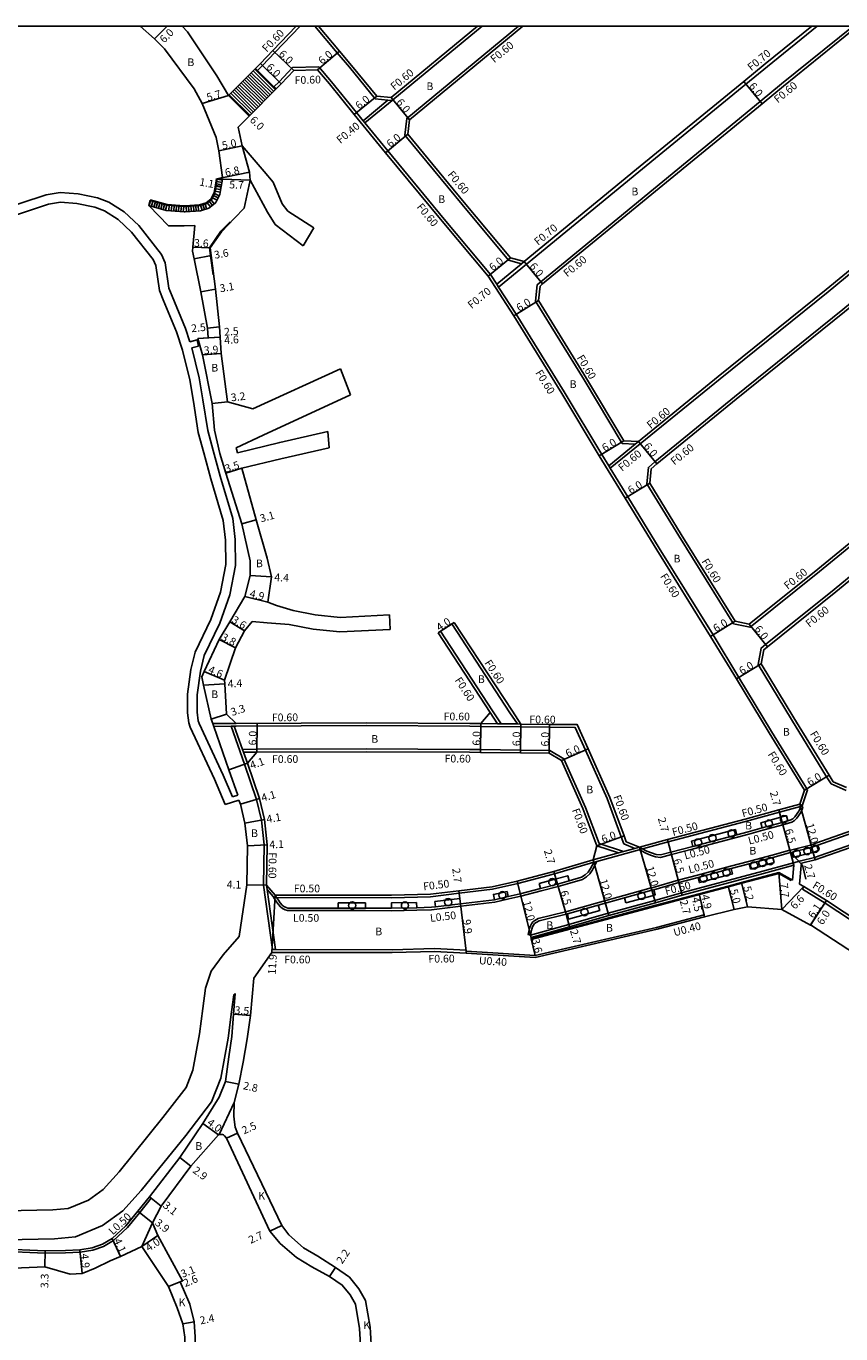
# Model space of a CAD drawing. Units: metres. Extents: x -4000 to 0, y -114000 to -111000.
# Drawn here: x -2946 to -2777, y -111271 to -111000 of the extents above; entities that cross this region are included whole.
import ezdxf

# ---------------------------------------------------------------- set-up
doc = ezdxf.new("R2010")
doc.units = ezdxf.units.M
doc.header["$LTSCALE"] = 2.5
for name, color, linetype in [('その他', 7, 'Continuous'), ('側溝・桝', 7, 'Continuous'), ('図郭', 7, 'Continuous'), ('幅員', 7, 'Continuous'), ('植栽', 7, 'Continuous'), ('歩道・分離帯・安全施設', 7, 'Continuous'), ('舗装', 7, 'Continuous'), ('道路', 7, 'Continuous')]:
    doc.layers.add(name, color=color, linetype=linetype)

# ---------------------------------------------------------------- blocks, each defined once
blk = doc.blocks.new('223800')
at = {"color": 0, "linetype": 'Continuous'}
blk.add_circle((0, 0), 0.75, dxfattribs=at)

msp = doc.modelspace()

# ---------------------------------------------------------------- linework, layer by layer
at = {"layer": 'その他'}
for points in [[(-2904.02, -111014.42), (-2898.46, -111008.79)], [(-2900.01, -111010.36), (-2895.74, -111014.58)], [(-2899.66, -111010), (-2895.39, -111014.22)], [(-2899.31, -111009.65), (-2895.04, -111013.86)], [(-2898.96, -111009.29), (-2894.69, -111013.51)], [(-2898.61, -111008.94), (-2894.34, -111013.15)], [(-2894.19, -111013.01), (-2894.62, -111012.58), (-2898.04, -111009.21), (-2898.46, -111008.79)], [(-2902.47, -111012.85), (-2898.2, -111017.07)], [(-2902.12, -111012.49), (-2897.85, -111016.71)], [(-2901.77, -111012.14), (-2897.5, -111016.35)], [(-2901.42, -111011.78), (-2897.15, -111016)], [(-2901.07, -111011.43), (-2896.8, -111015.64)], [(-2900.71, -111011.07), (-2896.45, -111015.29)], [(-2900.36, -111010.72), (-2896.09, -111014.93)], [(-2894.19, -111013.01), (-2899.75, -111018.64)], [(-2904.02, -111014.42), (-2899.75, -111018.64)], [(-2903.88, -111014.27), (-2899.61, -111018.49)], [(-2903.53, -111013.92), (-2899.26, -111018.13)], [(-2903.17, -111013.56), (-2898.91, -111017.78)], [(-2902.82, -111013.21), (-2898.55, -111017.42)], [(-2905.26, -111031.77), (-2905.53, -111033.24), (-2905.83, -111034.9), (-2906.58, -111036.48), (-2906.79, -111036.74), (-2908.13, -111037.77), (-2909.84, -111038.28), (-2913.05, -111038.52), (-2913.25, -111038.52), (-2916.97, -111038.21), (-2920.58, -111037.2)], [(-2906.36, -111031.65), (-2906.61, -111033.04), (-2906.89, -111034.57), (-2907.52, -111035.89), (-2907.56, -111035.95), (-2908.63, -111036.77), (-2910.04, -111037.19), (-2913.09, -111037.42), (-2913.21, -111037.42), (-2916.78, -111037.12), (-2920.29, -111036.14)], [(-2906.38, -111031.76), (-2905.3, -111031.96)], [(-2905.26, -111031.77), (-2906.36, -111031.65)], [(-2906.95, -111034.7), (-2905.96, -111035.17)], [(-2906.83, -111034.22), (-2905.74, -111034.42)], [(-2906.74, -111033.73), (-2905.65, -111033.92)], [(-2906.65, -111033.23), (-2905.56, -111033.43)], [(-2906.56, -111032.74), (-2905.48, -111032.94)], [(-2906.47, -111032.25), (-2905.39, -111032.45)], [(-2920.58, -111037.2), (-2920.29, -111036.14)], [(-2920.18, -111036.17), (-2920.47, -111037.23)], [(-2919.7, -111036.31), (-2919.99, -111037.37)], [(-2919.21, -111036.44), (-2919.51, -111037.5)], [(-2918.73, -111036.57), (-2919.03, -111037.63)], [(-2918.25, -111036.71), (-2918.55, -111037.77)], [(-2917.77, -111036.84), (-2918.06, -111037.9)], [(-2917.29, -111036.98), (-2917.58, -111038.04)], [(-2916.81, -111037.11), (-2917.1, -111038.17)], [(-2916.31, -111037.16), (-2916.4, -111038.25)], [(-2915.81, -111037.2), (-2915.9, -111038.3)], [(-2915.31, -111037.24), (-2915.4, -111038.34)], [(-2914.81, -111037.29), (-2914.91, -111038.38)], [(-2914.32, -111037.33), (-2914.41, -111038.42)], [(-2913.82, -111037.37), (-2913.91, -111038.47)], [(-2913.32, -111037.41), (-2913.41, -111038.51)], [(-2912.82, -111037.4), (-2912.74, -111038.5)], [(-2912.32, -111037.36), (-2912.24, -111038.46)], [(-2911.82, -111037.33), (-2911.74, -111038.42)], [(-2911.32, -111037.29), (-2911.24, -111038.38)], [(-2910.83, -111037.25), (-2910.74, -111038.35)], [(-2910.33, -111037.21), (-2910.24, -111038.31)], [(-2909.84, -111037.13), (-2909.52, -111038.18)], [(-2909.36, -111036.99), (-2909.04, -111038.04)], [(-2908.88, -111036.84), (-2908.57, -111037.9)], [(-2908.44, -111036.62), (-2907.77, -111037.5)], [(-2908.04, -111036.32), (-2907.37, -111037.19)], [(-2907.65, -111036.01), (-2906.98, -111036.89)], [(-2907.38, -111035.6), (-2906.39, -111036.07)], [(-2907.17, -111035.15), (-2906.17, -111035.62)]]:
    msp.add_lwpolyline(points, dxfattribs=at)
at = {"layer": '側溝・桝'}
for points in [[(-2889.22, -111000), (-2894.42, -111005.46), (-2896.98, -111008.14), (-2898.04, -111009.21), (-2898.46, -111008.79)], [(-2886.18, -111000), (-2881.49, -111005.55), (-2878.98, -111008.51), (-2873.62, -111015.1), (-2870.98, -111015.35), (-2870.14, -111015.43)], [(-2851.47, -111000), (-2869.95, -111015.28)], [(-2867.5, -111022.62), (-2867.1, -111019.15), (-2843.94, -111000)], [(-2782.03, -111000), (-2792.32, -111008.34), (-2796.81, -111012.02), (-2819.01, -111030.24), (-2842.29, -111049.39)], [(-2774.57, -111000), (-2789.38, -111012), (-2793.82, -111015.65), (-2815.93, -111033.79), (-2839.31, -111053.02), (-2840.04, -111053.66), (-2840.42, -111057.08)], [(-2721.93, -111007.53), (-2739.9, -111022.28), (-2757.66, -111036.9), (-2772.12, -111048.81), (-2779.76, -111055.09), (-2802.15, -111073.14), (-2818.68, -111086.64)], [(-2894.19, -111013.01), (-2894.62, -111012.58), (-2893.57, -111011.52), (-2890.78, -111008.59), (-2885.34, -111008.42), (-2882.68, -111011.57), (-2877.5, -111017.93), (-2876.14, -111019.61), (-2875.76, -111020.08), (-2871.03, -111025.88), (-2859.32, -111040.05), (-2849.75, -111051.53), (-2848.44, -111053.54), (-2848.06, -111054.13), (-2844.4, -111059.78), (-2834.44, -111075.88), (-2826.67, -111088.83), (-2825.22, -111091.21), (-2824.9, -111091.72), (-2821.29, -111097.63), (-2814.77, -111108.31), (-2803.6, -111126.31), (-2798.25, -111135.11), (-2791.45, -111146.33), (-2784.01, -111158.46)], [(-2718.86, -111011.22), (-2736.92, -111026.05), (-2753.65, -111039.82), (-2769.08, -111052.51), (-2776.71, -111058.79), (-2799.17, -111076.89), (-2815.64, -111090.36), (-2817, -111091.53), (-2817.3, -111094.96)], [(-2870.98, -111015.35), (-2876.14, -111019.61)], [(-2870.14, -111015.43), (-2875.76, -111020.08)], [(-2869.95, -111015.28), (-2870.14, -111015.43)], [(-2867.5, -111022.62), (-2855.62, -111036.99), (-2845.97, -111048.57), (-2843.3, -111049.31)], [(-2693.76, -111041.6), (-2710.86, -111055.35), (-2729.05, -111070.4), (-2733.95, -111074.38), (-2745.34, -111083.62), (-2765.32, -111099.83), (-2770.45, -111104.05), (-2781.52, -111113.15), (-2795.92, -111124.72), (-2799.39, -111123.99)], [(-2690.78, -111045.36), (-2707.84, -111059.08), (-2726.02, -111074.12), (-2730.93, -111078.11), (-2738.67, -111084.39), (-2762.25, -111103.52), (-2767.41, -111107.76), (-2778.51, -111116.89), (-2792.7, -111128.29), (-2793.63, -111129.03), (-2794.27, -111132.43)], [(-2842.74, -111048.85), (-2843.3, -111049.31), (-2848.44, -111053.54)], [(-2842.29, -111049.39), (-2848.06, -111054.13)], [(-2822.41, -111086.6), (-2830.34, -111073.39), (-2840.42, -111057.08)], [(-2819.06, -111086.18), (-2819.75, -111086.74), (-2825.22, -111091.21)], [(-2818.68, -111086.64), (-2824.9, -111091.72)], [(-2819.75, -111086.74), (-2822.41, -111086.6)], [(-2799.39, -111123.99), (-2810.7, -111105.77), (-2817.3, -111094.96)], [(-2857.75, -111124.02), (-2857.25, -111123.69)], [(-2857.75, -111124.02), (-2845.69, -111142.43), (-2844.14, -111144.77)], [(-2860.59, -111125.88), (-2860.09, -111125.55)], [(-2860.09, -111125.55), (-2849.3, -111142.04)], [(-2779.12, -111157.22), (-2780.07, -111155.71), (-2787.35, -111143.83), (-2794.27, -111132.43)], [(-2841.44, -111188.55), (-2833.47, -111186.36), (-2825.32, -111184.03), (-2815.67, -111181.39), (-2810.15, -111179.79), (-2794.03, -111175.52), (-2786.95, -111173.57), (-2785.4, -111173.15), (-2782.57, -111172.47), (-2771.14, -111168.48), (-2764.82, -111164.83), (-2758.34, -111161.27), (-2751.71, -111156.61), (-2738.14, -111145.75), (-2729.24, -111138.65), (-2728.68, -111138.2)], [(-2849.8, -111142.37), (-2848.26, -111144.72)], [(-2849.3, -111142.04), (-2847.53, -111144.73)], [(-2907.3, -111144.67), (-2902.46, -111144.65)], [(-2907.09, -111145.27), (-2903.52, -111145.25), (-2902.88, -111145.25), (-2902.46, -111145.25)], [(-2903.52, -111145.25), (-2900.7, -111153.1)], [(-2902.88, -111145.25), (-2901.16, -111150.04), (-2900.95, -111150.64), (-2900.13, -111152.9)], [(-2902.46, -111145.25), (-2875.51, -111145.12), (-2854.01, -111145.25), (-2851.71, -111145.28)], [(-2851.71, -111144.68), (-2848.26, -111144.72), (-2847.53, -111144.73), (-2844.14, -111144.77), (-2843.42, -111144.78)], [(-2851.71, -111145.28), (-2843.43, -111145.38)], [(-2843.43, -111145.38), (-2837.49, -111145.45), (-2832.15, -111145.51), (-2830.06, -111150.18), (-2825.57, -111160.26), (-2822.62, -111168.21), (-2822.08, -111169.65)], [(-2901.16, -111150.04), (-2898.17, -111150.03)], [(-2900.95, -111150.64), (-2898.18, -111150.63)], [(-2898.17, -111150.03), (-2875.51, -111149.92), (-2854.06, -111150.05), (-2851.77, -111150.08), (-2843.48, -111150.18), (-2837.4, -111150.25)], [(-2837.4, -111150.25), (-2834.52, -111151.97), (-2830.01, -111162.07), (-2827.22, -111169.6)], [(-2900.7, -111153.1), (-2898.23, -111160.43), (-2897.21, -111164.72), (-2896.64, -111169.85), (-2896.77, -111178.23)], [(-2785.11, -111161.76), (-2784.01, -111158.46)], [(-2776.03, -111158.54), (-2779.12, -111157.22)], [(-2818.89, -111170.86), (-2818.44, -111171.11), (-2817.56, -111171.59), (-2816.53, -111172), (-2815.51, -111172.33), (-2814.48, -111172.45), (-2812.24, -111171.86), (-2807.64, -111170.64), (-2798.56, -111168.24), (-2796.16, -111167.61), (-2793.29, -111166.81), (-2789.13, -111165.67), (-2787.94, -111165.34), (-2787.24, -111165.15), (-2786.75, -111164.85), (-2786.23, -111164.34), (-2785.39, -111163.11), (-2785.24, -111162.81), (-2785.05, -111162.4), (-2784.98, -111161.93)], [(-2818.69, -111170.81), (-2818.2, -111170.67), (-2817.18, -111170.38), (-2812.93, -111169.25), (-2796.84, -111164.99), (-2789.85, -111163.07), (-2785.48, -111161.86), (-2785.11, -111161.76)], [(-2785.61, -111161.38), (-2785.11, -111161.76)], [(-2785.48, -111161.86), (-2784.98, -111161.93)], [(-2841.44, -111188.55), (-2841.92, -111188.45), (-2841.78, -111187.79), (-2841.64, -111187.19), (-2841.47, -111186.65), (-2841.26, -111186.22), (-2840.96, -111185.84), (-2840.54, -111185.51), (-2839.82, -111185.15), (-2834.2, -111183.76), (-2833.93, -111183.69), (-2827.54, -111181.9), (-2822.08, -111180.37), (-2816.41, -111178.79), (-2816.02, -111178.68), (-2810.84, -111177.18), (-2806.82, -111176.12), (-2799.96, -111174.3), (-2796.23, -111173.31), (-2794.7, -111172.91), (-2791.35, -111171.99), (-2787.66, -111170.97), (-2787.29, -111170.88), (-2783.38, -111169.89), (-2782.27, -111169.5), (-2772.25, -111166)], [(-2828.47, -111172.98), (-2823.19, -111171.52), (-2822.13, -111171.23), (-2819.78, -111170.59), (-2818.83, -111170.33)], [(-2827.68, -111170.08), (-2823.19, -111171.52)], [(-2827.22, -111169.6), (-2822.13, -111171.23)], [(-2822.08, -111169.65), (-2819.78, -111170.59)], [(-2828.33, -111173.46), (-2827.69, -111173.28), (-2818.89, -111170.86), (-2818.69, -111170.81)], [(-2894.79, -111180.56), (-2894.53, -111181.03), (-2894.12, -111181.64), (-2893.71, -111182.19), (-2893.24, -111182.69), (-2892.84, -111183.04), (-2892.3, -111183.32), (-2891.8, -111183.47), (-2881.29, -111183.49), (-2875.66, -111183.5), (-2870.23, -111183.52), (-2865.02, -111183.38), (-2861.96, -111183.3), (-2855.91, -111182.57), (-2848.84, -111181.72), (-2845.94, -111181.06), (-2843.43, -111180.5), (-2839.23, -111179.4), (-2835.72, -111178.48), (-2833.27, -111177.78), (-2830.63, -111177.02), (-2829.81, -111176.49), (-2829.13, -111175.83), (-2828.57, -111175.03), (-2828.22, -111174.37), (-2827.69, -111173.28)], [(-2894.6, -111180.77), (-2894.1, -111180.77), (-2870.26, -111180.81), (-2862.15, -111180.6), (-2856.23, -111179.89), (-2849.33, -111179.06), (-2844.08, -111177.88), (-2836.46, -111175.88), (-2828.33, -111173.46)], [(-2896.77, -111178.23), (-2894.9, -111191.55)], [(-2896.16, -111178.19), (-2896.04, -111179.11), (-2894.3, -111191.55)], [(-2757.67, -111196.15), (-2759.68, -111194.9), (-2769.64, -111188.99), (-2780.39, -111181.92), (-2785.06, -111179.03), (-2784.76, -111178.52)], [(-2896.04, -111179.11), (-2894.79, -111180.56), (-2894.6, -111180.77)], [(-2840.46, -111193.23), (-2815.2, -111187.35), (-2805.34, -111184.76)], [(-2895.09, -111191.55), (-2894.9, -111191.55), (-2894.82, -111191.55), (-2894.3, -111191.55), (-2894.21, -111191.55), (-2870.14, -111191.61), (-2861.32, -111191.38), (-2854.79, -111191.7)], [(-2895.09, -111192.15), (-2895.09, -111191.55)], [(-2854.79, -111191.9), (-2854.79, -111191.7)], [(-2854.78, -111192.3), (-2840.46, -111193.23)], [(-2977.07, -111259.85), (-2974.45, -111257.58), (-2971.64, -111255.91), (-2969.3, -111254.94), (-2968.94, -111254.84), (-2965.67, -111254.35), (-2963.25, -111254.19), (-2958.75, -111254.17), (-2951.56, -111254.15), (-2942.03, -111254.56), (-2937.8, -111254.49), (-2934.81, -111254.37), (-2932.19, -111253.93), (-2929.98, -111253.15), (-2927.87, -111251.94), (-2924.95, -111249.25), (-2922.43, -111246.13), (-2920.04, -111243.16)], [(-2920.43, -111242.85), (-2920.04, -111243.16)]]:
    msp.add_lwpolyline(points, dxfattribs=at)
at = {"layer": '図郭'}
msp.add_lwpolyline([(-3200, -111000), (-2400, -111000), (-2400, -111600), (-3200, -111600)], close=True, dxfattribs=at)
at = {"layer": '幅員'}
for points in [[(-2916.74, -111000), (-2919.36, -111002.65)], [(-2890.51, -111009.18), (-2894.86, -111005.04)], [(-2885.61, -111009.03), (-2881.03, -111005.16)], [(-2897.41, -111007.73), (-2893.14, -111011.94)], [(-2797.25, -111011.47), (-2793.44, -111016.11)], [(-2904.02, -111014.42), (-2909.48, -111016.05)], [(-2904.02, -111014.42), (-2899.75, -111018.64)], [(-2873.32, -111014.52), (-2877.97, -111018.31)], [(-2870.33, -111014.81), (-2866.53, -111019.46)], [(-2866.87, -111022.44), (-2871.5, -111026.26)], [(-2901.2, -111024.81), (-2906.08, -111025.86)], [(-2906.36, -111031.65), (-2899.69, -111030.3)], [(-2905.26, -111031.77), (-2899.57, -111031.97)], [(-2906.61, -111033.04), (-2905.53, -111033.24)], [(-2907.82, -111046.01), (-2911.41, -111045.85)], [(-2907.61, -111047.6), (-2911.15, -111048.25)], [(-2845.62, -111048.04), (-2850.23, -111051.88)], [(-2842.74, -111048.85), (-2838.92, -111053.48)], [(-2906.71, -111054.58), (-2909.76, -111055.11)], [(-2839.8, -111056.94), (-2844.91, -111060.1)], [(-2905.8, -111064.49), (-2910.39, -111064.81)], [(-2908.43, -111062.64), (-2905.94, -111062.39)], [(-2905.8, -111064.49), (-2908.29, -111064.67)], [(-2909.46, -111068.18), (-2905.57, -111067.91)], [(-2904.26, -111077.94), (-2907.44, -111078.3)], [(-2822.06, -111086.02), (-2827.18, -111089.14)], [(-2819.06, -111086.18), (-2815.26, -111090.82)], [(-2901.28, -111091.71), (-2904.62, -111092.76)], [(-2816.69, -111094.82), (-2821.81, -111097.94)], [(-2898.31, -111102.41), (-2901.29, -111103.24)], [(-2899.53, -111114), (-2895.13, -111114.27)], [(-2900.63, -111118.3), (-2895.88, -111119.51)], [(-2903.76, -111123.56), (-2900.71, -111125.46)], [(-2857.25, -111123.69), (-2860.59, -111125.88)], [(-2799.01, -111123.45), (-2804.11, -111126.62)], [(-2796.08, -111124.07), (-2792.33, -111128.76)], [(-2906, -111127.21), (-2902.62, -111128.96)], [(-2793.64, -111132.31), (-2798.76, -111135.42)], [(-2904.86, -111135.7), (-2909.08, -111133.88)], [(-2904.82, -111136.47), (-2909.21, -111136.69)], [(-2904.48, -111142.71), (-2907.61, -111143.76)], [(-2898.18, -111150.63), (-2898.08, -111144.63)], [(-2851.71, -111144.68), (-2851.78, -111150.68)], [(-2843.42, -111144.78), (-2843.49, -111150.78)], [(-2837.57, -111150.85), (-2837.48, -111144.85)], [(-2834.99, -111152.38), (-2829.52, -111149.94)], [(-2900.13, -111152.9), (-2903.99, -111154.3)], [(-2784.67, -111158.53), (-2779.56, -111155.39)], [(-2897.65, -111160.26), (-2901.59, -111161.39)], [(-2785.61, -111161.38), (-2782.42, -111172.95)], [(-2896.61, -111164.62), (-2900.65, -111165.32)], [(-2789.26, -111165.19), (-2789.98, -111162.58)], [(-2787.54, -111171.45), (-2789.26, -111165.19)], [(-2896.04, -111169.82), (-2900.13, -111170.02)], [(-2827.68, -111170.08), (-2822.05, -111168)], [(-2818.83, -111170.33), (-2815.54, -111181.87)], [(-2813.06, -111168.77), (-2812.37, -111171.38)], [(-2828.47, -111172.98), (-2825.18, -111184.52)], [(-2812.37, -111171.38), (-2810.71, -111177.66)], [(-2787.54, -111171.45), (-2785.08, -111174.09), (-2784.37, -111176.99)], [(-2786.82, -111174.06), (-2787.54, -111171.45)], [(-2835.86, -111178), (-2836.6, -111175.4)], [(-2789.97, -111175.6), (-2789.33, -111183.27)], [(-2896.16, -111178.19), (-2900.26, -111178.13)], [(-2841.3, -111189.04), (-2844.2, -111177.39)], [(-2834.07, -111184.25), (-2835.86, -111178)], [(-2810.71, -111177.66), (-2810.02, -111180.27)], [(-2799.2, -111183.23), (-2800.44, -111178.39)], [(-2797.67, -111177.65), (-2796.48, -111182.71)], [(-2784.76, -111178.52), (-2789.33, -111183.27)], [(-2894.37, -111180.27), (-2895.09, -111192.15)], [(-2856.29, -111179.39), (-2855.97, -111182.07)], [(-2806.45, -111179.99), (-2805.43, -111184.37)], [(-2806.45, -111179.99), (-2805.34, -111184.76)], [(-2855.97, -111182.07), (-2854.79, -111191.9)], [(-2780.07, -111181.41), (-2783.42, -111186.51)], [(-2780.07, -111181.41), (-2783.37, -111186.43)], [(-2833.33, -111186.84), (-2834.07, -111184.25)], [(-2841.32, -111189.32), (-2840.49, -111192.83)], [(-2902.98, -111205), (-2899.49, -111205.25)], [(-2904.66, -111218.91), (-2901.93, -111219.51)], [(-2906.12, -111230.02), (-2909.34, -111227.65)], [(-2904.48, -111230.71), (-2902.2, -111229.68)], [(-2911.86, -111236.49), (-2914.16, -111234.73)], [(-2918.02, -111244.79), (-2920.43, -111242.85)], [(-2919.78, -111248.26), (-2922.82, -111245.81)], [(-2895.45, -111249.96), (-2892.99, -111248.84)], [(-2928.17, -111251.54), (-2926.45, -111255.26)], [(-2922.02, -111253.15), (-2918.7, -111250.91)], [(-2942.1, -111257.36), (-2942.02, -111254.06)], [(-2934.4, -111258.75), (-2934.87, -111253.87)], [(-2883.12, -111259.37), (-2881.88, -111257.55)], [(-2916.47, -111261.49), (-2913.6, -111260.32)], [(-2916.47, -111261.49), (-2914.07, -111260.51)], [(-2913.5, -111269.25), (-2911.15, -111268.79)]]:
    msp.add_lwpolyline(points, dxfattribs=at)
at = {"layer": '植栽'}
for points in [[(-2788.07, -111164.86), (-2789.26, -111165.19), (-2793.42, -111166.33), (-2793.72, -111165.27), (-2789.55, -111164.13), (-2788.37, -111163.8)], [(-2808.05, -111169.1), (-2798.97, -111166.69), (-2798.69, -111167.76), (-2807.77, -111170.16)], [(-2782.1, -111169.98), (-2781.74, -111171.02), (-2782.92, -111171.43), (-2786.9, -111172.43), (-2787.17, -111171.36), (-2783.23, -111170.37)], [(-2795.82, -111174.86), (-2796.11, -111173.8), (-2794.57, -111173.39), (-2791.22, -111172.47), (-2790.93, -111173.53), (-2794.29, -111174.45)], [(-2806.7, -111176.6), (-2799.83, -111174.78), (-2799.55, -111175.85), (-2806.42, -111177.66)], [(-2839.63, -111177.85), (-2836.15, -111176.93), (-2833.71, -111176.24), (-2833.41, -111177.3), (-2835.86, -111178), (-2839.36, -111178.91)], [(-2856.1, -111180.98), (-2855.97, -111182.07), (-2861.13, -111182.69), (-2861.26, -111181.6)], [(-2846.29, -111179.5), (-2846.05, -111180.58), (-2848.93, -111181.23), (-2849.11, -111180.14)], [(-2821.65, -111181.91), (-2821.94, -111180.86), (-2816.27, -111179.27), (-2815.89, -111179.16), (-2815.58, -111180.21), (-2815.97, -111180.33)], [(-2875.65, -111181.9), (-2875.66, -111183), (-2881.29, -111182.99), (-2881.28, -111181.89)], [(-2865.06, -111181.78), (-2865.03, -111182.88), (-2870.24, -111183.01), (-2870.28, -111183.01), (-2870.28, -111181.91), (-2870.25, -111181.91)], [(-2833.53, -111185.24), (-2833.8, -111184.17), (-2827.4, -111182.38), (-2827.1, -111183.44)]]:
    msp.add_lwpolyline(points, close=True, dxfattribs=at)
at = {"layer": '歩道・分離帯・安全施設'}
for points in [[(-2906.5, -111031.62), (-2906.76, -111033.01), (-2907.03, -111034.52), (-2907.65, -111035.81), (-2907.67, -111035.84), (-2908.7, -111036.64), (-2910.07, -111037.04), (-2913.09, -111037.27), (-2913.2, -111037.27), (-2916.75, -111036.97), (-2920.25, -111036)], [(-2907.97, -111045.97), (-2905.61, -111042.55), (-2903.73, -111040.61)], [(-2907.24, -111051.61), (-2907.76, -111047.62), (-2907.97, -111045.97)], [(-2818.83, -111170.33), (-2818.2, -111170.67), (-2817.35, -111171.13), (-2816.37, -111171.53), (-2815.4, -111171.84), (-2814.51, -111171.95), (-2812.37, -111171.38), (-2807.77, -111170.16), (-2798.69, -111167.76), (-2796.29, -111167.12), (-2793.42, -111166.33), (-2789.26, -111165.19), (-2788.07, -111164.86), (-2787.44, -111164.68), (-2787.06, -111164.46), (-2786.62, -111164.02), (-2785.82, -111162.85), (-2785.69, -111162.59), (-2785.53, -111162.26), (-2785.48, -111161.86), (-2785.61, -111161.38)], [(-2841.44, -111188.55), (-2841.3, -111187.91), (-2841.15, -111187.32), (-2841.01, -111186.84), (-2840.83, -111186.49), (-2840.6, -111186.19), (-2840.27, -111185.94), (-2839.64, -111185.62), (-2834.07, -111184.25), (-2833.8, -111184.17), (-2827.4, -111182.38), (-2821.94, -111180.86), (-2816.27, -111179.27), (-2815.89, -111179.16), (-2810.71, -111177.66), (-2806.7, -111176.6), (-2799.83, -111174.78), (-2796.11, -111173.8), (-2794.57, -111173.39), (-2791.22, -111172.47), (-2787.54, -111171.45), (-2787.17, -111171.36), (-2783.23, -111170.37), (-2782.1, -111169.98), (-2772.04, -111166.46)], [(-2894.37, -111180.27), (-2894.1, -111180.77), (-2893.71, -111181.35), (-2893.32, -111181.87), (-2892.89, -111182.33), (-2892.56, -111182.62), (-2892.11, -111182.85), (-2891.72, -111182.98), (-2881.29, -111182.99), (-2875.66, -111183), (-2870.28, -111183.01), (-2870.24, -111183.01), (-2865.03, -111182.88), (-2861.99, -111182.8), (-2861.13, -111182.69), (-2855.97, -111182.07), (-2848.93, -111181.23), (-2846.05, -111180.58), (-2843.55, -111180.01), (-2839.36, -111178.91), (-2835.86, -111178), (-2833.41, -111177.3), (-2830.84, -111176.56), (-2830.12, -111176.09), (-2829.51, -111175.5), (-2829, -111174.77), (-2828.66, -111174.14), (-2828.33, -111173.46), (-2828.47, -111172.98)], [(-2787.37, -111177.23), (-2789.99, -111175.76), (-2797.63, -111177.79), (-2800.4, -111178.53), (-2806.41, -111180.13), (-2816.73, -111182.88), (-2841.28, -111189.47)], [(-2841.44, -111188.55), (-2841.3, -111189.04)]]:
    msp.add_lwpolyline(points, dxfattribs=at)
at = {"layer": '舗装'}
for points in [[(-2901.2, -111024.81), (-2899.69, -111030.3), (-2899.57, -111031.97)], [(-2905.98, -111229.95), (-2902.87, -111223.33)], [(-2922.02, -111253.15), (-2919.78, -111248.26)]]:
    msp.add_lwpolyline(points, dxfattribs=at)
at = {"layer": '道路'}
for points in [[(-2906.08, -111025.86), (-2906.62, -111023.08), (-2909.48, -111016.05), (-2911.13, -111013.01), (-2917.3, -111004.71), (-2919.36, -111002.65), (-2922.33, -111000)], [(-2913.63, -111000), (-2912.53, -111001.18), (-2906.45, -111010.3), (-2904.02, -111014.42)], [(-2890.05, -111000), (-2894.86, -111005.04), (-2897.41, -111007.73), (-2898.46, -111008.79), (-2904.02, -111014.42)], [(-2885.4, -111000), (-2881.03, -111005.16), (-2878.52, -111008.13), (-2873.32, -111014.52), (-2870.33, -111014.81)], [(-2852.41, -111000), (-2870.33, -111014.81)], [(-2866.87, -111022.44), (-2866.53, -111019.46), (-2843, -111000)], [(-2783.15, -111000), (-2792.76, -111007.79), (-2797.25, -111011.47), (-2819.45, -111029.7), (-2842.74, -111048.85)], [(-2773.62, -111000), (-2789, -111012.47), (-2793.44, -111016.11), (-2815.55, -111034.25), (-2838.92, -111053.48), (-2839.47, -111053.96), (-2839.8, -111056.94)], [(-2721.79, -111004.09), (-2722.29, -111007.05), (-2740.28, -111021.82), (-2758.04, -111036.44), (-2772.51, -111048.34), (-2780.14, -111054.62), (-2802.53, -111072.67), (-2819.06, -111086.18), (-2822.06, -111086.02)], [(-2902.05, -111020.96), (-2899.75, -111018.64), (-2894.19, -111013.01), (-2893.14, -111011.94), (-2890.51, -111009.18), (-2885.61, -111009.03), (-2883.14, -111011.96), (-2877.97, -111018.31), (-2871.5, -111026.26), (-2859.78, -111040.44), (-2850.23, -111051.88), (-2844.91, -111060.1), (-2834.95, -111076.19), (-2827.18, -111089.14), (-2821.81, -111097.94), (-2815.28, -111108.62), (-2804.11, -111126.62), (-2798.76, -111135.42), (-2791.96, -111146.64), (-2784.67, -111158.53)], [(-2715.49, -111011.9), (-2718.48, -111011.68), (-2736.54, -111026.52), (-2753.27, -111040.29), (-2768.69, -111052.98), (-2776.33, -111059.26), (-2798.79, -111077.36), (-2815.26, -111090.82), (-2816.42, -111091.83), (-2816.69, -111094.82)], [(-2902.05, -111020.96), (-2901.2, -111024.81)], [(-2866.87, -111022.44), (-2855.16, -111036.61), (-2845.62, -111048.04), (-2842.74, -111048.85)], [(-2906.08, -111025.86), (-2905.31, -111031.43), (-2906.36, -111031.65), (-2906.61, -111033.04), (-2906.89, -111034.57), (-2907.52, -111035.89), (-2907.56, -111035.95), (-2908.63, -111036.77), (-2910.04, -111037.19), (-2913.09, -111037.42), (-2913.21, -111037.42), (-2916.78, -111037.12), (-2920.29, -111036.14)], [(-2886.32, -111041.86), (-2891.73, -111038.38), (-2892.94, -111036.87), (-2894.79, -111032.36), (-2896.62, -111030.13), (-2901.2, -111024.81)], [(-2899.57, -111031.97), (-2900.83, -111037.76), (-2902.79, -111039.85), (-2905.49, -111042.64), (-2907.82, -111046.01)], [(-2888.55, -111045.55), (-2894.38, -111041.12), (-2895.99, -111038.59), (-2899.57, -111031.97)], [(-2984.32, -111083.35), (-2983.73, -111080.25), (-2982.86, -111077.1), (-2981.54, -111071.48), (-2979.43, -111064.54), (-2974.14, -111052.6), (-2971.62, -111048.72), (-2969.26, -111046.15), (-2965.82, -111043.96), (-2961.74, -111041.97), (-2952.22, -111038.4), (-2941.85, -111035.01), (-2938.93, -111034.48), (-2935.22, -111034.82), (-2931.19, -111035.65), (-2928.84, -111036.51), (-2925.68, -111038.51), (-2922.64, -111041.39), (-2917.9, -111047.35), (-2917.16, -111049.12), (-2916.4, -111054.34), (-2915.75, -111056), (-2912.95, -111062.71), (-2912.07, -111065.46)], [(-2951.56, -111040.29), (-2941.36, -111036.95), (-2938.84, -111036.5), (-2935.51, -111036.8), (-2931.74, -111037.57), (-2929.73, -111038.32), (-2926.91, -111040.1), (-2924.12, -111042.74), (-2919.64, -111048.38), (-2919.11, -111049.66), (-2918.34, -111054.85), (-2917.61, -111056.75), (-2914.83, -111063.4), (-2913.61, -111067.25), (-2912.07, -111073.38), (-2911.32, -111077.86), (-2910.3, -111084.33), (-2909.17, -111088.52), (-2907.69, -111093.94), (-2905.13, -111102.54), (-2904.66, -111106.64), (-2904.61, -111111.69), (-2905.7, -111117.43), (-2907.69, -111123.12), (-2910.96, -111129.87), (-2911.83, -111133.46), (-2912.54, -111138.57), (-2912.51, -111142.43), (-2912.3, -111144.52), (-2912, -111145.43), (-2906.95, -111156.2), (-2904.74, -111161.5)], [(-2920.29, -111036.14), (-2920.58, -111037.2), (-2916.5, -111041.4)], [(-2693.91, -111038.14), (-2694.14, -111041.13), (-2711.24, -111054.89), (-2729.43, -111069.94), (-2734.33, -111073.92), (-2745.72, -111083.16), (-2765.7, -111099.37), (-2770.83, -111103.59), (-2781.9, -111112.68), (-2796.08, -111124.07), (-2799.01, -111123.45)], [(-2911.04, -111041.35), (-2913.23, -111041.43), (-2916.5, -111041.4)], [(-2911.04, -111041.35), (-2911.41, -111045.85), (-2911.48, -111046.66), (-2911.15, -111048.25), (-2909.76, -111055.11), (-2908.43, -111062.64), (-2908.29, -111064.67), (-2910.39, -111064.81), (-2909.46, -111068.18), (-2907.44, -111078.3), (-2906.95, -111083.83), (-2905.82, -111088.65), (-2904.62, -111092.76), (-2901.29, -111103.24), (-2899.56, -111110.9), (-2899.53, -111114), (-2900.63, -111118.3), (-2903.76, -111123.56), (-2906, -111127.21), (-2909.08, -111133.88), (-2909.6, -111134.99)], [(-2888.55, -111045.55), (-2886.32, -111041.86)], [(-2907.82, -111046.01), (-2907.61, -111047.6), (-2906.71, -111054.58), (-2905.94, -111062.39), (-2905.8, -111064.49), (-2905.57, -111067.91), (-2904.26, -111077.94)], [(-2687.4, -111045.89), (-2690.4, -111045.82), (-2707.46, -111059.54), (-2725.64, -111074.59), (-2730.55, -111078.58), (-2738.29, -111084.85), (-2761.87, -111103.99), (-2767.02, -111108.22), (-2778.14, -111117.35), (-2792.33, -111128.76), (-2793.08, -111129.36), (-2793.64, -111132.31)], [(-2822.06, -111086.02), (-2829.82, -111073.08), (-2839.8, -111056.94)], [(-2912.07, -111065.46), (-2910.57, -111065.11), (-2910.28, -111066.38), (-2911.67, -111066.74)], [(-2911.67, -111066.74), (-2910.11, -111072.97), (-2909.34, -111077.53), (-2908.34, -111083.92), (-2907.23, -111088.03), (-2905.76, -111093.38), (-2903.16, -111102.15), (-2902.66, -111106.52), (-2902.61, -111111.87), (-2903.76, -111117.95), (-2905.84, -111123.89), (-2909.07, -111130.55), (-2909.86, -111133.83), (-2910.54, -111138.7), (-2910.51, -111142.32), (-2910.33, -111144.11), (-2910.14, -111144.69), (-2905.13, -111155.37), (-2903.2, -111159.89)], [(-2904.26, -111077.94), (-2899.01, -111079.41), (-2880.85, -111071.07)], [(-2878.72, -111076.51), (-2880.85, -111071.07)], [(-2902.44, -111087.51), (-2896.89, -111084.84), (-2878.72, -111076.51)], [(-2902.17, -111088.49), (-2893.43, -111086.35), (-2883.42, -111084.1)], [(-2883.42, -111084.1), (-2883.16, -111087.47)], [(-2902.44, -111087.51), (-2902.37, -111087.79), (-2902.17, -111088.49)], [(-2901.28, -111091.71), (-2893.17, -111089.73), (-2883.16, -111087.47)], [(-2901.28, -111091.71), (-2898.31, -111102.41), (-2896.06, -111110.4), (-2895.13, -111114.27), (-2895.88, -111119.51)], [(-2799.01, -111123.45), (-2810.19, -111105.46), (-2816.69, -111094.82)], [(-2895.88, -111119.51), (-2894.08, -111120.21), (-2890.65, -111121.21), (-2886.06, -111122.1), (-2880.87, -111122.66), (-2870.68, -111122.16)], [(-2899.13, -111123.51), (-2900.71, -111125.46), (-2902.62, -111128.96), (-2904.86, -111135.7)], [(-2899.13, -111123.51), (-2896.02, -111123.8), (-2891.48, -111124.1), (-2886.52, -111125.07), (-2880.96, -111125.67), (-2870.53, -111125.15)], [(-2870.53, -111125.15), (-2870.68, -111122.16)], [(-2860.59, -111125.88), (-2860.09, -111125.55), (-2857.75, -111124.02), (-2857.25, -111123.69)], [(-2857.25, -111123.69), (-2845.19, -111142.1), (-2843.42, -111144.78)], [(-2860.59, -111125.88), (-2849.8, -111142.37), (-2851.71, -111144.68)], [(-2778.71, -111156.74), (-2779.56, -111155.39), (-2786.83, -111143.52), (-2793.64, -111132.31)], [(-2909.6, -111134.99), (-2909.21, -111136.69), (-2907.61, -111143.76)], [(-2904.86, -111135.7), (-2904.82, -111136.47), (-2904.48, -111142.71), (-2902.46, -111144.65)], [(-2785.27, -111173.63), (-2782.42, -111172.95), (-2770.93, -111168.93), (-2764.58, -111165.27), (-2758.07, -111161.7), (-2751.41, -111157.01), (-2737.82, -111146.14), (-2728.93, -111139.04), (-2728.37, -111138.59)], [(-2907.61, -111143.76), (-2907.3, -111144.67), (-2907.09, -111145.27), (-2903.99, -111154.3), (-2902.09, -111159.53)], [(-2902.46, -111144.65), (-2875.5, -111144.52), (-2854.01, -111144.65), (-2851.71, -111144.68)], [(-2843.42, -111144.78), (-2837.48, -111144.85), (-2831.76, -111144.91), (-2829.52, -111149.94), (-2825.01, -111160.03), (-2822.05, -111168), (-2821.61, -111169.2)], [(-2900.13, -111152.9), (-2898.18, -111150.63), (-2875.51, -111150.52), (-2854.06, -111150.65), (-2851.78, -111150.68), (-2843.49, -111150.78), (-2837.57, -111150.85)], [(-2837.57, -111150.85), (-2834.99, -111152.38), (-2830.57, -111162.3), (-2827.68, -111170.08)], [(-2900.13, -111152.9), (-2897.65, -111160.26), (-2896.61, -111164.62), (-2896.04, -111169.82), (-2896.16, -111178.19)], [(-2775.95, -111157.92), (-2778.71, -111156.74)], [(-2903.2, -111159.89), (-2902.09, -111159.53)], [(-2785.61, -111161.38), (-2784.67, -111158.53)], [(-2904.74, -111161.5), (-2901.88, -111160.55)], [(-2901.88, -111160.55), (-2901.59, -111161.39), (-2900.65, -111165.32), (-2900.13, -111170.02), (-2900.26, -111178.13)], [(-2818.83, -111170.33), (-2817.32, -111169.9), (-2813.06, -111168.77), (-2796.97, -111164.51), (-2789.98, -111162.58), (-2785.61, -111161.38)], [(-2827.68, -111170.08), (-2828.47, -111172.98)], [(-2821.61, -111169.2), (-2818.83, -111170.33)], [(-2894.37, -111180.27), (-2870.27, -111180.31), (-2862.19, -111180.1), (-2856.29, -111179.39), (-2849.41, -111178.56), (-2844.2, -111177.39), (-2836.6, -111175.4), (-2828.47, -111172.98)], [(-2841.32, -111189.32), (-2841.3, -111189.04), (-2833.33, -111186.84), (-2825.18, -111184.52), (-2815.54, -111181.87), (-2810.02, -111180.27), (-2793.89, -111176.01), (-2786.82, -111174.06)], [(-2787.1, -111177.2), (-2789.97, -111175.6), (-2797.67, -111177.65), (-2800.44, -111178.39), (-2806.45, -111179.99), (-2816.76, -111182.73), (-2841.32, -111189.32)], [(-2787.1, -111177.2), (-2786.82, -111174.06)], [(-2785.67, -111178.01), (-2785.32, -111174.15), (-2785.27, -111173.63)], [(-2900.26, -111178.13), (-2901.85, -111188.89)], [(-2896.16, -111178.19), (-2894.37, -111180.27)], [(-2757.35, -111195.64), (-2759.36, -111194.39), (-2769.32, -111188.48), (-2780.07, -111181.41), (-2784.76, -111178.52), (-2785.67, -111178.01)], [(-2840.49, -111192.83), (-2815.3, -111186.96), (-2805.43, -111184.37), (-2805.34, -111184.76), (-2799.2, -111183.23), (-2796.48, -111182.71), (-2789.33, -111183.27), (-2783.42, -111186.51), (-2783.37, -111186.43), (-2772.5, -111193.57)], [(-2901.85, -111188.89), (-2905.17, -111192.67), (-2907.63, -111196.06), (-2908.81, -111199.58), (-2909.37, -111203.77), (-2910.06, -111209.04), (-2911.41, -111216.6), (-2912.85, -111220.19), (-2917.64, -111226.44), (-2926.69, -111237.65), (-2930.02, -111241.32), (-2933.09, -111243.58), (-2937.25, -111245.3), (-2940.48, -111245.6), (-2956.97, -111245.9), (-2963.84, -111245.76), (-2968.75, -111246.14), (-2971.91, -111246.65), (-2975.19, -111248.09), (-2978.47, -111249.95), (-2980.88, -111252.06), (-2983.27, -111255.18), (-2990.12, -111264.01)], [(-2895.09, -111192.15), (-2898.78, -111197.49)], [(-2895.09, -111192.15), (-2894.82, -111192.15), (-2894.21, -111192.15), (-2870.14, -111192.21), (-2861.32, -111191.98), (-2854.78, -111192.3), (-2854.79, -111191.9), (-2840.49, -111192.83)], [(-2881.88, -111257.55), (-2885.53, -111255.21), (-2888.48, -111253.43), (-2891.55, -111250.77), (-2892.99, -111248.84), (-2902.2, -111229.68), (-2902.63, -111228.42), (-2902.83, -111227.37), (-2902.93, -111226.11), (-2902.87, -111223.33), (-2901.93, -111219.51), (-2900.98, -111214.92), (-2900.16, -111210.09), (-2899.49, -111205.25), (-2898.78, -111197.49)], [(-2902.66, -111200.71), (-2902.94, -111200.95), (-2903.42, -111204.5), (-2904.13, -111209.94), (-2905.61, -111218.26), (-2907.59, -111223.19), (-2912.92, -111230.15), (-2922.13, -111241.55), (-2925.98, -111245.8), (-2930.13, -111248.84), (-2935.79, -111251.19), (-2940.14, -111251.6), (-2956.98, -111251.9), (-2963.67, -111251.76), (-2968.04, -111252.11), (-2970.2, -111252.45), (-2972.5, -111253.46), (-2974.98, -111254.86), (-2976.47, -111256.18), (-2978.54, -111258.87), (-2985.38, -111267.69)], [(-2951.55, -111253.65), (-2942.02, -111254.06), (-2937.81, -111253.99), (-2934.87, -111253.87), (-2932.32, -111253.45), (-2930.19, -111252.7), (-2928.17, -111251.54), (-2925.31, -111248.91), (-2922.82, -111245.81), (-2920.43, -111242.85), (-2914.16, -111234.73), (-2909.34, -111227.65), (-2905.99, -111222.19), (-2904.66, -111218.91), (-2903.97, -111213.84), (-2903.34, -111209.59), (-2902.98, -111205), (-2902.66, -111200.71)], [(-2876.56, -111275.9), (-2876.89, -111270.17), (-2877.74, -111265.12), (-2878.84, -111263.18), (-2880.47, -111261.17), (-2883.12, -111259.37), (-2886.77, -111257.38), (-2889.95, -111255.46), (-2893.35, -111252.52), (-2895.45, -111249.96), (-2904.48, -111230.71), (-2904.86, -111230.19), (-2905.07, -111230.04), (-2905.28, -111229.96), (-2905.53, -111229.93), (-2905.76, -111229.93), (-2905.98, -111229.95), (-2906.12, -111230.02), (-2911.86, -111236.49), (-2918.02, -111244.79), (-2919.78, -111248.26)], [(-2900.23, -111312.97), (-2905.04, -111303.81), (-2907.12, -111299.61), (-2908.37, -111297.23), (-2909.78, -111293.95), (-2910.73, -111289.87), (-2911.32, -111284.77), (-2911.18, -111279.57), (-2910.89, -111275.13), (-2910.92, -111271.89), (-2911.15, -111268.79), (-2912.04, -111265.13), (-2914.07, -111260.51), (-2913.6, -111260.32), (-2918.7, -111250.91), (-2919.78, -111248.26)], [(-2922.02, -111253.15), (-2926.45, -111255.26), (-2928.59, -111256.17), (-2931.71, -111257.66), (-2934.4, -111258.75), (-2936.86, -111258.89), (-2942.1, -111257.36), (-2951.85, -111257.79)], [(-2902.31, -111314.16), (-2907.48, -111305.1), (-2909.56, -111300.77), (-2910.62, -111298.56), (-2912.32, -111294.66), (-2913.24, -111289.9), (-2913.52, -111284.8), (-2913.38, -111279.47), (-2913.09, -111275.07), (-2913.12, -111272), (-2913.5, -111269.25), (-2914.65, -111265.93), (-2916.47, -111261.49), (-2922.02, -111253.15)], [(-2881.88, -111257.55), (-2878.97, -111259.53), (-2877.01, -111261.93), (-2875.64, -111264.37), (-2874.7, -111269.92), (-2874.36, -111275.82), (-2874.32, -111280.94)]]:
    msp.add_lwpolyline(points, dxfattribs=at)

# ---------------------------------------------------------------- block references
at = {"layer": '植栽'}
for p in [(-2792.02, -111165.43), (-2788.9, -111164.52), (-2803.7, -111168.47), (-2799.74, -111167.48), (-2806.7, -111169.36), (-2784.05, -111171.13), (-2782.38, -111170.66), (-2793.35, -111173.6), (-2791.74, -111173.21), (-2786.26, -111171.66), (-2803.32, -111176.24), (-2800.83, -111175.59), (-2795.09, -111174.13), (-2836.92, -111177.57), (-2805.56, -111176.86), (-2858.5, -111181.73), (-2847.27, -111180.3), (-2818.44, -111180.43), (-2878.39, -111182.41), (-2867.46, -111182.41), (-2830.23, -111183.8)]:
    msp.add_blockref('223800', p, dxfattribs=at)

# ---------------------------------------------------------------- texts
at = {"layer": '側溝・桝'}
for s, rotation, p in [('F0.60', 46.3957, (-2896.11, -111005.52)), ('F0.60', 39.5823, (-2848.95, -111007.7)), ('F0.70', 39.3768, (-2795.66, -111009.37)), ('F0.60', 1.7452, (-2890.31, -111012.02)), ('F0.60', 39.5823, (-2869.66, -111013.39)), ('F0.60', 39.3754, (-2790.17, -111016.06)), ('F0.40', 39.5823, (-2880.85, -111024.47)), ('F0.60', 309.5756, (-2858.73, -111030.83)), ('F0.60', 309.5756, (-2865.13, -111037.55)), ('F0.70', 39.4389, (-2839.88, -111045.57)), ('F0.60', 39.4385, (-2833.82, -111052.14)), ('F0.70', 39.4389, (-2853.65, -111058.72)), ('F0.60', 300.9708, (-2831.9, -111068.77)), ('F0.60', 301.7388, (-2840.5, -111071.9)), ('F0.60', 39.2554, (-2816.53, -111083.63)), ('F0.60', 39.2554, (-2822.47, -111092.45)), ('F0.60', 39.2558, (-2811.6, -111091.17)), ('F0.60', 301.8441, (-2806.06, -111111.04)), ('F0.60', 301.8439, (-2814.63, -111114.14)), ('F0.60', 38.7814, (-2788.12, -111116.96)), ('F0.60', 38.7814, (-2783.63, -111124.81)), ('F0.60', 303.215, (-2851.05, -111132.09)), ('F0.60', 303.2172, (-2857.22, -111135.69)), ('F0.60', 0.2704, (-2895.06, -111144.21)), ('F0.60', 359.6447, (-2859.45, -111144)), ('F0.60', 359.3301, (-2841.68, -111144.61)), ('F0.60', 301.5007, (-2783.6, -111146.82)), ('F0.60', 0.2704, (-2895.02, -111152.86)), ('F0.60', 359.6447, (-2859.26, -111152.74)), ('F0.60', 301.5007, (-2792.33, -111151.06)), ('F0.60', 290.3463, (-2824.3, -111159.84)), ('F0.60', 290.3463, (-2832.88, -111162.61)), ('F0.50', 15.41, (-2797.4, -111164.15)), ('F0.50', 14.8299, (-2811.87, -111168.02)), ('L0.50', 14.8299, (-2796.1, -111169.81)), ('L0.50', 14.8299, (-2809.35, -111172.89)), ('F0.60', 269.1183, (-2895.68, -111171.38)), ('L0.50', 14.8299, (-2808.47, -111175.8)), ('F0.50', 359.8957, (-2890.51, -111179.69)), ('F0.50', 6.8732, (-2863.59, -111179.29)), ('F0.50', 14.8302, (-2813.34, -111180.29)), ('F0.60', 328.2883, (-2783.14, -111178.67)), ('L0.50', 6.8728, (-2862.17, -111185.85)), ('L0.50', 359.8957, (-2890.67, -111185.79)), ('U0.40', 14.7088, (-2811.59, -111188.84)), ('F0.60', 359.847, (-2892.5, -111194.42)), ('F0.60', 0.726, (-2862.59, -111194.29)), ('U0.40', 356.2974, (-2852.17, -111194.6)), ('L0.50', 42.6694, (-2928.03, -111250.87))]:
    msp.add_text(s, height=1.6, rotation=rotation, dxfattribs=at).set_placement(p)
at = {"layer": '幅員'}
for s, rotation, p in [('6.0', 45.2712, (-2917.36, -111003.62)), ('6.0', 316.3955, (-2893.77, -111005.94)), ('6.0', 40.2307, (-2884.61, -111008.05)), ('6.0', 315.3651, (-2896.34, -111008.64)), ('6.0', 309.3764, (-2796.28, -111012.49)), ('5.7', 16.6685, (-2908.31, -111015.6)), ('6.0', 39.1372, (-2876.95, -111017.35)), ('6.0', 309.2872, (-2869.37, -111015.83)), ('6.0', 315.353, (-2899.76, -111019.61)), ('5.0', 12.1432, (-2905.22, -111025.57)), ('6.0', 39.576, (-2870.48, -111025.29)), ('6.8', 11.426, (-2904.61, -111031.19)), ('1.1', 349.6323, (-2910.18, -111033.04)), ('5.7', 357.9342, (-2903.91, -111033.65)), ('3.6', 357.465, (-2911.21, -111045.75)), ('3.6', 10.3009, (-2906.88, -111048.28)), ('6.0', 39.8395, (-2849.22, -111050.91)), ('6.0', 309.4942, (-2841.77, -111049.86)), ('3.1', 9.854, (-2905.73, -111055.22)), ('6.0', 31.7392, (-2843.77, -111059.28)), ('2.5', 5.7059, (-2911.7, -111063.51)), ('2.5', 3.9298, (-2904.91, -111064.23)), ('4.6', 3.9298, (-2904.88, -111065.96)), ('3.9', 3.9732, (-2909.11, -111068.05)), ('3.2', 6.4209, (-2903.47, -111077.85)), ('6.0', 31.4089, (-2826.04, -111088.33)), ('6.0', 309.3756, (-2818.1, -111087.2)), ('3.5', 17.581, (-2904.51, -111092.62)), ('6.0', 31.409, (-2820.66, -111097.13)), ('3.1', 15.7087, (-2897.28, -111102.95)), ('4.4', 356.5606, (-2894.58, -111115.1)), ('4.9', 345.7371, (-2899.78, -111118.41)), ('3.6', 328.0774, (-2903.54, -111123.58)), ('4.0', 33.2292, (-2860.31, -111125.58)), ('6.0', 31.8488, (-2802.97, -111125.8)), ('6.0', 308.6516, (-2795.12, -111125.1)), ('3.8', 332.5805, (-2905.69, -111127.26)), ('6.0', 31.2518, (-2797.62, -111134.61)), ('4.6', 336.7514, (-2908.4, -111134.07)), ('4.4', 2.9322, (-2904.18, -111137.24)), ('3.3', 18.5981, (-2903.28, -111143.14)), ('6.0', 89.0342, (-2898.26, -111149.23)), ('6.0', 89.3308, (-2851.86, -111149.28)), ('6.0', 89.3298, (-2843.57, -111149.38)), ('6.0', 89.1402, (-2837.65, -111149.45)), ('6.0', 24.0687, (-2833.76, -111151.72)), ('4.1', 19.9734, (-2899.27, -111154.19)), ('6.0', 31.5321, (-2783.53, -111157.71)), ('4.1', 16.021, (-2897, -111160.91)), ('2.7', 285.401, (-2791.84, -111158.97)), ('4.1', 9.852, (-2896.03, -111165.33)), ('2.7', 284.8348, (-2815.05, -111164.38)), ('6.0', 20.3457, (-2826.4, -111169.5)), ('6.5', 285.401, (-2788.73, -111166.75)), ('12.0', 285.4058, (-2784.35, -111165.6)), ('4.1', 2.722, (-2895.55, -111170.6)), ('2.7', 285.9201, (-2838.67, -111171.05)), ('6.5', 284.8348, (-2811.85, -111172.95)), ('2.7', 276.8674, (-2857.66, -111174.77)), ('12.0', 285.9307, (-2817.53, -111174.53)), ('2.7', 285.401, (-2784.73, -111174.11)), ('4.1', 359.1181, (-2904.43, -111178.87)), ('12.0', 285.9269, (-2827.17, -111177.18)), ('5.2', 283.1905, (-2797.35, -111178.6)), ('7.7', 274.7464, (-2789.69, -111177.83)), ('6.5', 285.9201, (-2835.31, -111179.56)), ('2.7', 284.8348, (-2810.52, -111181.49)), ('4.5', 283.0577, (-2808.05, -111180.89)), ('4.9', 283.0577, (-2806.05, -111180.34)), ('5.0', 284.3395, (-2800.12, -111179.23)), ('6.6', 46.1019, (-2786.63, -111183.35)), ('12.0', 283.9892, (-2843.04, -111181.64)), ('6.1', 56.6812, (-2782.71, -111185.24)), ('6.0', 56.6812, (-2780.89, -111186.59)), ('9.9', 276.8674, (-2855.47, -111185.39)), ('3.6', 283.2812, (-2841.18, -111189.49)), ('2.7', 285.9201, (-2833.27, -111187.64)), ('11.9', 86.5347, (-2894.27, -111196.81)), ('3.5', 355.8881, (-2902.82, -111204.91)), ('2.8', 347.5478, (-2901.12, -111220.51)), ('4.0', 323.6278, (-2908.62, -111227.79)), ('2.5', 24.3215, (-2900.83, -111229.93)), ('2.9', 322.5811, (-2911.59, -111237.7)), ('3.1', 321.1634, (-2917.78, -111244.91)), ('3.9', 321.1634, (-2919.43, -111248.54)), ('4.1', 294.7874, (-2927.89, -111251.9)), ('4.0', 33.9824, (-2920.56, -111254.29)), ('2.7', 24.3512, (-2899.45, -111252.64)), ('2.2', 55.7654, (-2880.49, -111256.93)), ('4.9', 275.4839, (-2934.68, -111254.71)), ('3.1', 22.2384, (-2913.56, -111259.7)), ('3.3', 88.6933, (-2941.4, -111261.83)), ('2.6', 22.2384, (-2913.02, -111261.61)), ('2.4', 11.2289, (-2909.82, -111269.34))]:
    msp.add_text(s, height=1.6, rotation=rotation, dxfattribs=at).set_placement(p)
at = {"layer": '舗装'}
for s, p in [('B', (-2912.56, -111008.29)), ('B', (-2863.01, -111013.28)), ('B', (-2820.51, -111035.11)), ('B', (-2860.57, -111036.7)), ('B', (-2907.61, -111071.66)), ('B', (-2833.32, -111075.06)), ('B', (-2898.35, -111112.25)), ('B', (-2811.79, -111111.27)), ('B', (-2852.35, -111136.27)), ('B', (-2907.62, -111139.41)), ('B', (-2789.13, -111147.2)), ('B', (-2874.44, -111148.68)), ('B', (-2829.87, -111159.18)), ('B', (-2796.95, -111166.66)), ('B', (-2899.36, -111168.22)), ('B', (-2796.06, -111171.86)), ('B', (-2838.16, -111187.31)), ('B', (-2825.78, -111187.86)), ('B', (-2873.6, -111188.61)), ('B', (-2910.91, -111233.12)), ('K', (-2897.89, -111243.44)), ('K', (-2914.39, -111265.56)), ('K', (-2876.08, -111270.27))]:
    msp.add_text(s, height=1.6, dxfattribs=at).set_placement(p)

doc.saveas('drawing.dxf')
